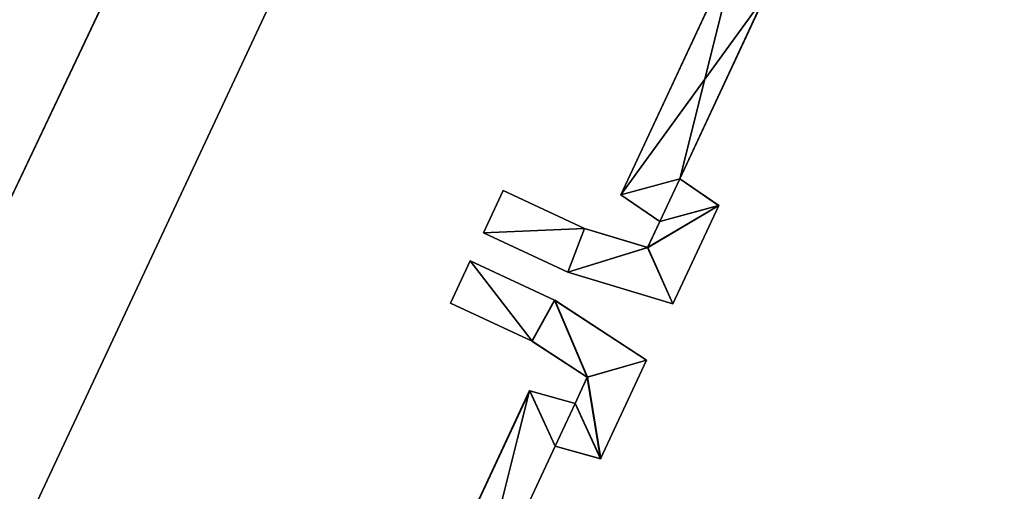
# Model space of a CAD drawing. Extents: x -602 to 964, y -1299 to 240.
# Drawn here: x -238 to -222, y -319 to -312 of the extents above; entities that cross this region are included whole.
import ezdxf

# ---------------------------------------------------------------- set-up
doc = ezdxf.new("R2010")
doc.units = 0
doc.header["$MEASUREMENT"] = 0
doc.layers.add('AGI32-P2_dwg -- 2010-Jan-20 11h-01m-58s-OBJECT', color=7, linetype='Continuous')

# ---------------------------------------------------------------- blocks, each defined once
blk = doc.blocks.new('AGI32-ID28908-P2_dwg -- 2010-Jan-20 11h-01m-58s-OBJECT-_15_1041', base_point=(-19.0841, -26.2658, 0.625))
at = {"layer": 'AGI32-P2_dwg -- 2010-Jan-20 11h-01m-58s-OBJECT', "color": 7}
blk.add_polyline3d([(-19.0841, -26.2658, 0.625), (-19.1934, -26.2148, 0.625), (-19.2198, -26.2715, 0.625)], close=True, dxfattribs=at)
blk = doc.blocks.new('AGI32-ID28908-P2_dwg -- 2010-Jan-20 11h-01m-58s-OBJECT-_15_1042', base_point=(-19.0841, -26.2658, 0.625))
at = {"layer": 'AGI32-P2_dwg -- 2010-Jan-20 11h-01m-58s-OBJECT', "color": 7}
blk.add_polyline3d([(-19.0841, -26.2658, 0.625), (-19.2198, -26.2715, 0.625), (-19.1065, -26.3243, 0.625)], close=True, dxfattribs=at)
blk = doc.blocks.new('AGI32-ID28908-P2_dwg -- 2010-Jan-20 11h-01m-58s-OBJECT-_15_1043', base_point=(-18.9993, -26.2915, 0.625))
at = {"layer": 'AGI32-P2_dwg -- 2010-Jan-20 11h-01m-58s-OBJECT', "color": 7}
blk.add_polyline3d([(-18.9993, -26.2915, 0.625), (-19.0841, -26.2658, 0.625), (-19.1065, -26.3243, 0.625)], close=True, dxfattribs=at)
blk = doc.blocks.new('AGI32-ID28908-P2_dwg -- 2010-Jan-20 11h-01m-58s-OBJECT-_15_1044', base_point=(-18.9993, -26.2915, 0.625))
at = {"layer": 'AGI32-P2_dwg -- 2010-Jan-20 11h-01m-58s-OBJECT', "color": 7}
blk.add_polyline3d([(-18.9993, -26.2915, 0.625), (-19.1065, -26.3243, 0.625), (-18.9655, -26.367, 0.625)], close=True, dxfattribs=at)
blk = doc.blocks.new('AGI32-ID28908-P2_dwg -- 2010-Jan-20 11h-01m-58s-OBJECT-_15_1045', base_point=(-18.9993, -26.2915, 0.625))
at = {"layer": 'AGI32-P2_dwg -- 2010-Jan-20 11h-01m-58s-OBJECT', "color": 7}
blk.add_polyline3d([(-18.9993, -26.2915, 0.625), (-18.9655, -26.367, 0.625), (-18.9039, -26.2349, 0.625)], close=True, dxfattribs=at)
blk = doc.blocks.new('AGI32-ID28908-P2_dwg -- 2010-Jan-20 11h-01m-58s-OBJECT-_15_1046', base_point=(-18.9829, -26.2564, 0.625))
at = {"layer": 'AGI32-P2_dwg -- 2010-Jan-20 11h-01m-58s-OBJECT', "color": 7}
blk.add_polyline3d([(-18.9829, -26.2564, 0.625), (-18.9993, -26.2915, 0.625), (-18.9039, -26.2349, 0.625)], close=True, dxfattribs=at)
blk = doc.blocks.new('AGI32-ID28908-P2_dwg -- 2010-Jan-20 11h-01m-58s-OBJECT-_15_1047', base_point=(-18.9829, -26.2564, 0.625))
at = {"layer": 'AGI32-P2_dwg -- 2010-Jan-20 11h-01m-58s-OBJECT', "color": 7}
blk.add_polyline3d([(-18.9829, -26.2564, 0.625), (-18.9039, -26.2349, 0.625), (-18.9561, -26.199, 0.625)], close=True, dxfattribs=at)
blk = doc.blocks.new('AGI32-ID28908-P2_dwg -- 2010-Jan-20 11h-01m-58s-OBJECT-_15_1048', base_point=(-19.0352, -26.2206, 0.625))
at = {"layer": 'AGI32-P2_dwg -- 2010-Jan-20 11h-01m-58s-OBJECT', "color": 7}
blk.add_polyline3d([(-19.0352, -26.2206, 0.625), (-18.9829, -26.2564, 0.625), (-18.9561, -26.199, 0.625)], close=True, dxfattribs=at)
blk = doc.blocks.new('AGI32-ID28908-P2_dwg -- 2010-Jan-20 11h-01m-58s-OBJECT-_15_1060', base_point=(-19.0352, -26.2206, 0.625))
at = {"layer": 'AGI32-P2_dwg -- 2010-Jan-20 11h-01m-58s-OBJECT', "color": 7}
blk.add_polyline3d([(-19.0352, -26.2206, 0.625), (-18.9561, -26.199, 0.625), (-18.8417, -25.9536, 0.625)], close=True, dxfattribs=at)
blk = doc.blocks.new('AGI32-ID28908-P2_dwg -- 2010-Jan-20 11h-01m-58s-OBJECT-_15_1061', base_point=(-18.8759, -25.8791, 0.625))
at = {"layer": 'AGI32-P2_dwg -- 2010-Jan-20 11h-01m-58s-OBJECT', "color": 7}
blk.add_polyline3d([(-18.8759, -25.8791, 0.625), (-19.0352, -26.2206, 0.625), (-18.8417, -25.9536, 0.625)], close=True, dxfattribs=at)
blk = doc.blocks.new('AGI32-ID28908-P2_dwg -- 2010-Jan-20 11h-01m-58s-OBJECT-_15_1165', base_point=(-18.9561, -26.199, 14.3368))
at = {"layer": 'AGI32-P2_dwg -- 2010-Jan-20 11h-01m-58s-OBJECT', "color": 7}
blk.add_polyline3d([(-18.9561, -26.199, 14.3368), (-18.9561, -26.199, 0.625), (-18.8417, -25.9536, 0.625), (-18.8417, -25.9536, 14.3369)], close=True, dxfattribs=at)
blk = doc.blocks.new('AGI32-ID28908-P2_dwg -- 2010-Jan-20 11h-01m-58s-OBJECT-_15_1166', base_point=(-18.9039, -26.2349, 14.3605))
at = {"layer": 'AGI32-P2_dwg -- 2010-Jan-20 11h-01m-58s-OBJECT', "color": 7}
blk.add_polyline3d([(-18.9039, -26.2349, 14.3605), (-18.9039, -26.2349, 0.625), (-18.9561, -26.199, 0.625), (-18.9561, -26.199, 14.3368)], close=True, dxfattribs=at)
blk = doc.blocks.new('AGI32-ID28908-P2_dwg -- 2010-Jan-20 11h-01m-58s-OBJECT-_15_1167', base_point=(-18.9655, -26.367, 14.3604))
at = {"layer": 'AGI32-P2_dwg -- 2010-Jan-20 11h-01m-58s-OBJECT', "color": 7}
blk.add_polyline3d([(-18.9655, -26.367, 14.3604), (-18.9655, -26.367, 0.625), (-18.9039, -26.2349, 0.625), (-18.9039, -26.2349, 14.3605)], close=True, dxfattribs=at)
blk = doc.blocks.new('AGI32-ID28908-P2_dwg -- 2010-Jan-20 11h-01m-58s-OBJECT-_15_1168', base_point=(-19.1065, -26.3243, 14.3051))
at = {"layer": 'AGI32-P2_dwg -- 2010-Jan-20 11h-01m-58s-OBJECT', "color": 7}
blk.add_polyline3d([(-19.1065, -26.3243, 14.3051), (-19.1065, -26.3243, 0.625), (-18.9655, -26.367, 0.625), (-18.9655, -26.367, 14.3604)], close=True, dxfattribs=at)
blk = doc.blocks.new('AGI32-ID28908-P2_dwg -- 2010-Jan-20 11h-01m-58s-OBJECT-_15_1169', base_point=(-19.2198, -26.2715, 14.2576))
at = {"layer": 'AGI32-P2_dwg -- 2010-Jan-20 11h-01m-58s-OBJECT', "color": 7}
blk.add_polyline3d([(-19.2198, -26.2715, 14.2576), (-19.2198, -26.2715, 0.625), (-19.1065, -26.3243, 0.625), (-19.1065, -26.3243, 14.3051)], close=True, dxfattribs=at)
blk = doc.blocks.new('AGI32-ID28908-P2_dwg -- 2010-Jan-20 11h-01m-58s-OBJECT-_15_1170', base_point=(-19.1934, -26.2148, 14.2576))
at = {"layer": 'AGI32-P2_dwg -- 2010-Jan-20 11h-01m-58s-OBJECT', "color": 7}
blk.add_polyline3d([(-19.1934, -26.2148, 14.2576), (-19.1934, -26.2148, 0.625), (-19.2198, -26.2715, 0.625), (-19.2198, -26.2715, 14.2576)], close=True, dxfattribs=at)
blk = doc.blocks.new('AGI32-ID28908-P2_dwg -- 2010-Jan-20 11h-01m-58s-OBJECT-_15_1171', base_point=(-19.0841, -26.2658, 14.3034))
at = {"layer": 'AGI32-P2_dwg -- 2010-Jan-20 11h-01m-58s-OBJECT', "color": 7}
blk.add_polyline3d([(-19.0841, -26.2658, 14.3034), (-19.0841, -26.2658, 0.625), (-19.1934, -26.2148, 0.625), (-19.1934, -26.2148, 14.2576)], close=True, dxfattribs=at)
blk = doc.blocks.new('AGI32-ID28908-P2_dwg -- 2010-Jan-20 11h-01m-58s-OBJECT-_15_1172', base_point=(-18.9993, -26.2915, 14.3367))
at = {"layer": 'AGI32-P2_dwg -- 2010-Jan-20 11h-01m-58s-OBJECT', "color": 7}
blk.add_polyline3d([(-18.9993, -26.2915, 14.3367), (-18.9993, -26.2915, 0.625), (-19.0841, -26.2658, 0.625), (-19.0841, -26.2658, 14.3034)], close=True, dxfattribs=at)
blk = doc.blocks.new('AGI32-ID28908-P2_dwg -- 2010-Jan-20 11h-01m-58s-OBJECT-_15_1173', base_point=(-18.9829, -26.2564, 14.3367))
at = {"layer": 'AGI32-P2_dwg -- 2010-Jan-20 11h-01m-58s-OBJECT', "color": 7}
blk.add_polyline3d([(-18.9829, -26.2564, 14.3367), (-18.9829, -26.2564, 0.625), (-18.9993, -26.2915, 0.625), (-18.9993, -26.2915, 14.3367)], close=True, dxfattribs=at)
blk = doc.blocks.new('AGI32-ID28908-P2_dwg -- 2010-Jan-20 11h-01m-58s-OBJECT-_15_1174', base_point=(-19.0352, -26.2206, 14.313))
at = {"layer": 'AGI32-P2_dwg -- 2010-Jan-20 11h-01m-58s-OBJECT', "color": 7}
blk.add_polyline3d([(-19.0352, -26.2206, 14.313), (-19.0352, -26.2206, 0.625), (-18.9829, -26.2564, 0.625), (-18.9829, -26.2564, 14.3367)], close=True, dxfattribs=at)
blk = doc.blocks.new('AGI32-ID28908-P2_dwg -- 2010-Jan-20 11h-01m-58s-OBJECT-_15_1175', base_point=(-18.8759, -25.8791, 14.3132))
at = {"layer": 'AGI32-P2_dwg -- 2010-Jan-20 11h-01m-58s-OBJECT', "color": 7}
blk.add_polyline3d([(-18.8759, -25.8791, 14.3132), (-18.8759, -25.8791, 0.625), (-19.0352, -26.2206, 0.625), (-19.0352, -26.2206, 14.313)], close=True, dxfattribs=at)
blk = doc.blocks.new('AGI32-ID28908-P2_dwg -- 2010-Jan-20 11h-01m-58s-OBJECT-_15_1224', base_point=(-19.2198, -26.2715, 14.2576))
at = {"layer": 'AGI32-P2_dwg -- 2010-Jan-20 11h-01m-58s-OBJECT', "color": 7}
blk.add_polyline3d([(-19.2198, -26.2715, 14.2576), (-19.1934, -26.2148, 14.2576), (-19.0841, -26.2658, 14.3034)], close=True, dxfattribs=at)
blk = doc.blocks.new('AGI32-ID28908-P2_dwg -- 2010-Jan-20 11h-01m-58s-OBJECT-_15_1225', base_point=(-19.1065, -26.3243, 14.3051))
at = {"layer": 'AGI32-P2_dwg -- 2010-Jan-20 11h-01m-58s-OBJECT', "color": 7}
blk.add_polyline3d([(-19.1065, -26.3243, 14.3051), (-19.2198, -26.2715, 14.2576), (-19.0841, -26.2658, 14.3034)], close=True, dxfattribs=at)
blk = doc.blocks.new('AGI32-ID28908-P2_dwg -- 2010-Jan-20 11h-01m-58s-OBJECT-_15_1226', base_point=(-19.1065, -26.3243, 14.3051))
at = {"layer": 'AGI32-P2_dwg -- 2010-Jan-20 11h-01m-58s-OBJECT', "color": 7}
blk.add_polyline3d([(-19.1065, -26.3243, 14.3051), (-19.0841, -26.2658, 14.3034), (-18.9993, -26.2915, 14.3367)], close=True, dxfattribs=at)
blk = doc.blocks.new('AGI32-ID28908-P2_dwg -- 2010-Jan-20 11h-01m-58s-OBJECT-_15_1227', base_point=(-18.9655, -26.367, 14.3604))
at = {"layer": 'AGI32-P2_dwg -- 2010-Jan-20 11h-01m-58s-OBJECT', "color": 7}
blk.add_polyline3d([(-18.9655, -26.367, 14.3604), (-19.1065, -26.3243, 14.3051), (-18.9993, -26.2915, 14.3367)], close=True, dxfattribs=at)
blk = doc.blocks.new('AGI32-ID28908-P2_dwg -- 2010-Jan-20 11h-01m-58s-OBJECT-_15_1228', base_point=(-18.9039, -26.2349, 14.3605))
at = {"layer": 'AGI32-P2_dwg -- 2010-Jan-20 11h-01m-58s-OBJECT', "color": 7}
blk.add_polyline3d([(-18.9039, -26.2349, 14.3605), (-18.9655, -26.367, 14.3604), (-18.9993, -26.2915, 14.3367)], close=True, dxfattribs=at)
blk = doc.blocks.new('AGI32-ID28908-P2_dwg -- 2010-Jan-20 11h-01m-58s-OBJECT-_15_1229', base_point=(-18.9039, -26.2349, 14.3605))
at = {"layer": 'AGI32-P2_dwg -- 2010-Jan-20 11h-01m-58s-OBJECT', "color": 7}
blk.add_polyline3d([(-18.9039, -26.2349, 14.3605), (-18.9993, -26.2915, 14.3367), (-18.9829, -26.2564, 14.3367)], close=True, dxfattribs=at)
blk = doc.blocks.new('AGI32-ID28908-P2_dwg -- 2010-Jan-20 11h-01m-58s-OBJECT-_15_1230', base_point=(-18.9561, -26.199, 14.3368))
at = {"layer": 'AGI32-P2_dwg -- 2010-Jan-20 11h-01m-58s-OBJECT', "color": 7}
blk.add_polyline3d([(-18.9561, -26.199, 14.3368), (-18.9039, -26.2349, 14.3605), (-18.9829, -26.2564, 14.3367)], close=True, dxfattribs=at)
blk = doc.blocks.new('AGI32-ID28908-P2_dwg -- 2010-Jan-20 11h-01m-58s-OBJECT-_15_1231', base_point=(-18.9561, -26.199, 14.3368))
at = {"layer": 'AGI32-P2_dwg -- 2010-Jan-20 11h-01m-58s-OBJECT', "color": 7}
blk.add_polyline3d([(-18.9561, -26.199, 14.3368), (-18.9829, -26.2564, 14.3367), (-19.0352, -26.2206, 14.313)], close=True, dxfattribs=at)
blk = doc.blocks.new('AGI32-ID28908-P2_dwg -- 2010-Jan-20 11h-01m-58s-OBJECT-_15_1243', base_point=(-18.9561, -26.199, 14.3368))
at = {"layer": 'AGI32-P2_dwg -- 2010-Jan-20 11h-01m-58s-OBJECT', "color": 7}
blk.add_polyline3d([(-18.9561, -26.199, 14.3368), (-19.0352, -26.2206, 14.313), (-18.8759, -25.8791, 14.3132)], close=True, dxfattribs=at)
blk = doc.blocks.new('AGI32-ID28908-P2_dwg -- 2010-Jan-20 11h-01m-58s-OBJECT-_15_1244', base_point=(-18.8417, -25.9536, 14.3369))
at = {"layer": 'AGI32-P2_dwg -- 2010-Jan-20 11h-01m-58s-OBJECT', "color": 7}
blk.add_polyline3d([(-18.8417, -25.9536, 14.3369), (-18.9561, -26.199, 14.3368), (-18.8759, -25.8791, 14.3132)], close=True, dxfattribs=at)
blk = doc.blocks.new('AGI32-ID28908-P2_dwg -- 2010-Jan-20 11h-01m-58s-OBJECT-_15_1646', base_point=(-19.2374, -26.3093, 0.625))
at = {"layer": 'AGI32-P2_dwg -- 2010-Jan-20 11h-01m-58s-OBJECT', "color": 7}
blk.add_polyline3d([(-19.2374, -26.3093, 0.625), (-19.2638, -26.3659, 0.625), (-19.1545, -26.4169, 0.625)], close=True, dxfattribs=at)
blk = doc.blocks.new('AGI32-ID28908-P2_dwg -- 2010-Jan-20 11h-01m-58s-OBJECT-_15_1647', base_point=(-19.1241, -26.3621, 0.625))
at = {"layer": 'AGI32-P2_dwg -- 2010-Jan-20 11h-01m-58s-OBJECT', "color": 7}
blk.add_polyline3d([(-19.1241, -26.3621, 0.625), (-19.2374, -26.3093, 0.625), (-19.1545, -26.4169, 0.625)], close=True, dxfattribs=at)
blk = doc.blocks.new('AGI32-ID28908-P2_dwg -- 2010-Jan-20 11h-01m-58s-OBJECT-_15_1648', base_point=(-19.1241, -26.3621, 0.625))
at = {"layer": 'AGI32-P2_dwg -- 2010-Jan-20 11h-01m-58s-OBJECT', "color": 7}
blk.add_polyline3d([(-19.1241, -26.3621, 0.625), (-19.1545, -26.4169, 0.625), (-19.0803, -26.4653, 0.625)], close=True, dxfattribs=at)
blk = doc.blocks.new('AGI32-ID28908-P2_dwg -- 2010-Jan-20 11h-01m-58s-OBJECT-_15_1649', base_point=(-19.0008, -26.4426, 0.625))
at = {"layer": 'AGI32-P2_dwg -- 2010-Jan-20 11h-01m-58s-OBJECT', "color": 7}
blk.add_polyline3d([(-19.0008, -26.4426, 0.625), (-19.1241, -26.3621, 0.625), (-19.0803, -26.4653, 0.625)], close=True, dxfattribs=at)
blk = doc.blocks.new('AGI32-ID28908-P2_dwg -- 2010-Jan-20 11h-01m-58s-OBJECT-_15_1650', base_point=(-19.0624, -26.5748, 0.625))
at = {"layer": 'AGI32-P2_dwg -- 2010-Jan-20 11h-01m-58s-OBJECT', "color": 7}
blk.add_polyline3d([(-19.0624, -26.5748, 0.625), (-19.0008, -26.4426, 0.625), (-19.0803, -26.4653, 0.625)], close=True, dxfattribs=at)
blk = doc.blocks.new('AGI32-ID28908-P2_dwg -- 2010-Jan-20 11h-01m-58s-OBJECT-_15_1651', base_point=(-19.0624, -26.5748, 0.625))
at = {"layer": 'AGI32-P2_dwg -- 2010-Jan-20 11h-01m-58s-OBJECT', "color": 7}
blk.add_polyline3d([(-19.0624, -26.5748, 0.625), (-19.0803, -26.4653, 0.625), (-19.0967, -26.5004, 0.625)], close=True, dxfattribs=at)
blk = doc.blocks.new('AGI32-ID28908-P2_dwg -- 2010-Jan-20 11h-01m-58s-OBJECT-_15_1652', base_point=(-19.1234, -26.5578, 0.625))
at = {"layer": 'AGI32-P2_dwg -- 2010-Jan-20 11h-01m-58s-OBJECT', "color": 7}
blk.add_polyline3d([(-19.1234, -26.5578, 0.625), (-19.0624, -26.5748, 0.625), (-19.0967, -26.5004, 0.625)], close=True, dxfattribs=at)
blk = doc.blocks.new('AGI32-ID28908-P2_dwg -- 2010-Jan-20 11h-01m-58s-OBJECT-_15_1653', base_point=(-19.1234, -26.5578, 0.625))
at = {"layer": 'AGI32-P2_dwg -- 2010-Jan-20 11h-01m-58s-OBJECT', "color": 7}
blk.add_polyline3d([(-19.1234, -26.5578, 0.625), (-19.0967, -26.5004, 0.625), (-19.1577, -26.4834, 0.625)], close=True, dxfattribs=at)
blk = doc.blocks.new('AGI32-ID28908-P2_dwg -- 2010-Jan-20 11h-01m-58s-OBJECT-_15_1665', base_point=(-19.2379, -26.8033, 0.625))
at = {"layer": 'AGI32-P2_dwg -- 2010-Jan-20 11h-01m-58s-OBJECT', "color": 7}
blk.add_polyline3d([(-19.2379, -26.8033, 0.625), (-19.1234, -26.5578, 0.625), (-19.1577, -26.4834, 0.625)], close=True, dxfattribs=at)
blk = doc.blocks.new('AGI32-ID28908-P2_dwg -- 2010-Jan-20 11h-01m-58s-OBJECT-_15_1666', base_point=(-19.2379, -26.8033, 0.625))
at = {"layer": 'AGI32-P2_dwg -- 2010-Jan-20 11h-01m-58s-OBJECT', "color": 7}
blk.add_polyline3d([(-19.2379, -26.8033, 0.625), (-19.1577, -26.4834, 0.625), (-19.3169, -26.8249, 0.625)], close=True, dxfattribs=at)
blk = doc.blocks.new('AGI32-ID28908-P2_dwg -- 2010-Jan-20 11h-01m-58s-OBJECT-_15_1764', base_point=(-19.1577, -26.4834, 14.3129))
at = {"layer": 'AGI32-P2_dwg -- 2010-Jan-20 11h-01m-58s-OBJECT', "color": 7}
blk.add_polyline3d([(-19.1577, -26.4834, 14.3129), (-19.1577, -26.4834, 0.625), (-19.3169, -26.8249, 0.625), (-19.3169, -26.8249, 14.3127)], close=True, dxfattribs=at)
blk = doc.blocks.new('AGI32-ID28908-P2_dwg -- 2010-Jan-20 11h-01m-58s-OBJECT-_15_1765', base_point=(-19.0967, -26.5004, 14.3366))
at = {"layer": 'AGI32-P2_dwg -- 2010-Jan-20 11h-01m-58s-OBJECT', "color": 7}
blk.add_polyline3d([(-19.0967, -26.5004, 14.3366), (-19.0967, -26.5004, 0.625), (-19.1577, -26.4834, 0.625), (-19.1577, -26.4834, 14.3129)], close=True, dxfattribs=at)
blk = doc.blocks.new('AGI32-ID28908-P2_dwg -- 2010-Jan-20 11h-01m-58s-OBJECT-_15_1766', base_point=(-19.0803, -26.4653, 14.3366))
at = {"layer": 'AGI32-P2_dwg -- 2010-Jan-20 11h-01m-58s-OBJECT', "color": 7}
blk.add_polyline3d([(-19.0803, -26.4653, 14.3366), (-19.0803, -26.4653, 0.625), (-19.0967, -26.5004, 0.625), (-19.0967, -26.5004, 14.3366)], close=True, dxfattribs=at)
blk = doc.blocks.new('AGI32-ID28908-P2_dwg -- 2010-Jan-20 11h-01m-58s-OBJECT-_15_1767', base_point=(-19.1545, -26.4169, 14.3033))
at = {"layer": 'AGI32-P2_dwg -- 2010-Jan-20 11h-01m-58s-OBJECT', "color": 7}
blk.add_polyline3d([(-19.1545, -26.4169, 14.3033), (-19.1545, -26.4169, 0.625), (-19.0803, -26.4653, 0.625), (-19.0803, -26.4653, 14.3366)], close=True, dxfattribs=at)
blk = doc.blocks.new('AGI32-ID28908-P2_dwg -- 2010-Jan-20 11h-01m-58s-OBJECT-_15_1768', base_point=(-19.2638, -26.3659, 14.2576))
at = {"layer": 'AGI32-P2_dwg -- 2010-Jan-20 11h-01m-58s-OBJECT', "color": 7}
blk.add_polyline3d([(-19.2638, -26.3659, 14.2576), (-19.2638, -26.3659, 0.625), (-19.1545, -26.4169, 0.625), (-19.1545, -26.4169, 14.3033)], close=True, dxfattribs=at)
blk = doc.blocks.new('AGI32-ID28908-P2_dwg -- 2010-Jan-20 11h-01m-58s-OBJECT-_15_1769', base_point=(-19.2374, -26.3093, 14.2576))
at = {"layer": 'AGI32-P2_dwg -- 2010-Jan-20 11h-01m-58s-OBJECT', "color": 7}
blk.add_polyline3d([(-19.2374, -26.3093, 14.2576), (-19.2374, -26.3093, 0.625), (-19.2638, -26.3659, 0.625), (-19.2638, -26.3659, 14.2576)], close=True, dxfattribs=at)
blk = doc.blocks.new('AGI32-ID28908-P2_dwg -- 2010-Jan-20 11h-01m-58s-OBJECT-_15_1770', base_point=(-19.1241, -26.3621, 14.305))
at = {"layer": 'AGI32-P2_dwg -- 2010-Jan-20 11h-01m-58s-OBJECT', "color": 7}
blk.add_polyline3d([(-19.1241, -26.3621, 14.305), (-19.1241, -26.3621, 0.625), (-19.2374, -26.3093, 0.625), (-19.2374, -26.3093, 14.2576)], close=True, dxfattribs=at)
blk = doc.blocks.new('AGI32-ID28908-P2_dwg -- 2010-Jan-20 11h-01m-58s-OBJECT-_15_1771', base_point=(-19.0008, -26.4426, 14.3604))
at = {"layer": 'AGI32-P2_dwg -- 2010-Jan-20 11h-01m-58s-OBJECT', "color": 7}
blk.add_polyline3d([(-19.0008, -26.4426, 14.3604), (-19.0008, -26.4426, 0.625), (-19.1241, -26.3621, 0.625), (-19.1241, -26.3621, 14.305)], close=True, dxfattribs=at)
blk = doc.blocks.new('AGI32-ID28908-P2_dwg -- 2010-Jan-20 11h-01m-58s-OBJECT-_15_1772', base_point=(-19.0624, -26.5748, 14.3603))
at = {"layer": 'AGI32-P2_dwg -- 2010-Jan-20 11h-01m-58s-OBJECT', "color": 7}
blk.add_polyline3d([(-19.0624, -26.5748, 14.3603), (-19.0624, -26.5748, 0.625), (-19.0008, -26.4426, 0.625), (-19.0008, -26.4426, 14.3604)], close=True, dxfattribs=at)
blk = doc.blocks.new('AGI32-ID28908-P2_dwg -- 2010-Jan-20 11h-01m-58s-OBJECT-_15_1773', base_point=(-19.1234, -26.5578, 14.3366))
at = {"layer": 'AGI32-P2_dwg -- 2010-Jan-20 11h-01m-58s-OBJECT', "color": 7}
blk.add_polyline3d([(-19.1234, -26.5578, 14.3366), (-19.1234, -26.5578, 0.625), (-19.0624, -26.5748, 0.625), (-19.0624, -26.5748, 14.3603)], close=True, dxfattribs=at)
blk = doc.blocks.new('AGI32-ID28908-P2_dwg -- 2010-Jan-20 11h-01m-58s-OBJECT-_15_1774', base_point=(-19.2379, -26.8033, 14.3365))
at = {"layer": 'AGI32-P2_dwg -- 2010-Jan-20 11h-01m-58s-OBJECT', "color": 7}
blk.add_polyline3d([(-19.2379, -26.8033, 14.3365), (-19.2379, -26.8033, 0.625), (-19.1234, -26.5578, 0.625), (-19.1234, -26.5578, 14.3366)], close=True, dxfattribs=at)
blk = doc.blocks.new('AGI32-ID28908-P2_dwg -- 2010-Jan-20 11h-01m-58s-OBJECT-_15_1823', base_point=(-19.1545, -26.4169, 14.3033))
at = {"layer": 'AGI32-P2_dwg -- 2010-Jan-20 11h-01m-58s-OBJECT', "color": 7}
blk.add_polyline3d([(-19.1545, -26.4169, 14.3033), (-19.2638, -26.3659, 14.2576), (-19.2374, -26.3093, 14.2576)], close=True, dxfattribs=at)
blk = doc.blocks.new('AGI32-ID28908-P2_dwg -- 2010-Jan-20 11h-01m-58s-OBJECT-_15_1824', base_point=(-19.1545, -26.4169, 14.3033))
at = {"layer": 'AGI32-P2_dwg -- 2010-Jan-20 11h-01m-58s-OBJECT', "color": 7}
blk.add_polyline3d([(-19.1545, -26.4169, 14.3033), (-19.2374, -26.3093, 14.2576), (-19.1241, -26.3621, 14.305)], close=True, dxfattribs=at)
blk = doc.blocks.new('AGI32-ID28908-P2_dwg -- 2010-Jan-20 11h-01m-58s-OBJECT-_15_1825', base_point=(-19.0803, -26.4653, 14.3366))
at = {"layer": 'AGI32-P2_dwg -- 2010-Jan-20 11h-01m-58s-OBJECT', "color": 7}
blk.add_polyline3d([(-19.0803, -26.4653, 14.3366), (-19.1545, -26.4169, 14.3033), (-19.1241, -26.3621, 14.305)], close=True, dxfattribs=at)
blk = doc.blocks.new('AGI32-ID28908-P2_dwg -- 2010-Jan-20 11h-01m-58s-OBJECT-_15_1826', base_point=(-19.0803, -26.4653, 14.3366))
at = {"layer": 'AGI32-P2_dwg -- 2010-Jan-20 11h-01m-58s-OBJECT', "color": 7}
blk.add_polyline3d([(-19.0803, -26.4653, 14.3366), (-19.1241, -26.3621, 14.305), (-19.0008, -26.4426, 14.3604)], close=True, dxfattribs=at)
blk = doc.blocks.new('AGI32-ID28908-P2_dwg -- 2010-Jan-20 11h-01m-58s-OBJECT-_15_1827', base_point=(-19.0803, -26.4653, 14.3366))
at = {"layer": 'AGI32-P2_dwg -- 2010-Jan-20 11h-01m-58s-OBJECT', "color": 7}
blk.add_polyline3d([(-19.0803, -26.4653, 14.3366), (-19.0008, -26.4426, 14.3604), (-19.0624, -26.5748, 14.3603)], close=True, dxfattribs=at)
blk = doc.blocks.new('AGI32-ID28908-P2_dwg -- 2010-Jan-20 11h-01m-58s-OBJECT-_15_1828', base_point=(-19.0967, -26.5004, 14.3366))
at = {"layer": 'AGI32-P2_dwg -- 2010-Jan-20 11h-01m-58s-OBJECT', "color": 7}
blk.add_polyline3d([(-19.0967, -26.5004, 14.3366), (-19.0803, -26.4653, 14.3366), (-19.0624, -26.5748, 14.3603)], close=True, dxfattribs=at)
blk = doc.blocks.new('AGI32-ID28908-P2_dwg -- 2010-Jan-20 11h-01m-58s-OBJECT-_15_1829', base_point=(-19.0967, -26.5004, 14.3366))
at = {"layer": 'AGI32-P2_dwg -- 2010-Jan-20 11h-01m-58s-OBJECT', "color": 7}
blk.add_polyline3d([(-19.0967, -26.5004, 14.3366), (-19.0624, -26.5748, 14.3603), (-19.1234, -26.5578, 14.3366)], close=True, dxfattribs=at)
blk = doc.blocks.new('AGI32-ID28908-P2_dwg -- 2010-Jan-20 11h-01m-58s-OBJECT-_15_1830', base_point=(-19.1577, -26.4834, 14.3129))
at = {"layer": 'AGI32-P2_dwg -- 2010-Jan-20 11h-01m-58s-OBJECT', "color": 7}
blk.add_polyline3d([(-19.1577, -26.4834, 14.3129), (-19.0967, -26.5004, 14.3366), (-19.1234, -26.5578, 14.3366)], close=True, dxfattribs=at)
blk = doc.blocks.new('AGI32-ID28908-P2_dwg -- 2010-Jan-20 11h-01m-58s-OBJECT-_15_1842', base_point=(-19.1577, -26.4834, 14.3129))
at = {"layer": 'AGI32-P2_dwg -- 2010-Jan-20 11h-01m-58s-OBJECT', "color": 7}
blk.add_polyline3d([(-19.1577, -26.4834, 14.3129), (-19.1234, -26.5578, 14.3366), (-19.2379, -26.8033, 14.3365)], close=True, dxfattribs=at)
blk = doc.blocks.new('AGI32-ID28908-P2_dwg -- 2010-Jan-20 11h-01m-58s-OBJECT-_15_1843', base_point=(-19.3169, -26.8249, 14.3127))
at = {"layer": 'AGI32-P2_dwg -- 2010-Jan-20 11h-01m-58s-OBJECT', "color": 7}
blk.add_polyline3d([(-19.3169, -26.8249, 14.3127), (-19.1577, -26.4834, 14.3129), (-19.2379, -26.8033, 14.3365)], close=True, dxfattribs=at)
blk = doc.blocks.new('AGI32-ID28908-P2_dwg -- 2010-Jan-20 11h-01m-58s-OBJECT-_15_3862', base_point=(-23.9644, -34.8811, 16.75))
at = {"layer": 'AGI32-P2_dwg -- 2010-Jan-20 11h-01m-58s-OBJECT', "color": 7}
blk.add_polyline3d([(-23.9644, -34.8811, 16.75), (-23.9644, -34.8811, 16.9167), (-15.5404, -17.1391, 16.9167), (-15.5404, -17.1391, 16.75)], close=True, dxfattribs=at)
blk = doc.blocks.new('AGI32-ID28908-P2_dwg -- 2010-Jan-20 11h-01m-58s-OBJECT-_15_3863', base_point=(-8.1559, -53.7209, 25.2917))
at = {"layer": 'AGI32-P2_dwg -- 2010-Jan-20 11h-01m-58s-OBJECT', "color": 7}
blk.add_polyline3d([(-8.1559, -53.7209, 25.2917), (-23.9644, -34.8811, 16.75), (-15.5404, -17.1391, 16.75), (9.0533, -17.1391, 25.2917)], close=True, dxfattribs=at)
blk = doc.blocks.new('AGI32-ID28908-P2_dwg -- 2010-Jan-20 11h-01m-58s-OBJECT-_15_3864', base_point=(9.0533, -17.1391, 25.4583))
at = {"layer": 'AGI32-P2_dwg -- 2010-Jan-20 11h-01m-58s-OBJECT', "color": 7}
blk.add_polyline3d([(9.0533, -17.1391, 25.4583), (-15.5404, -17.1391, 16.9167), (-23.9644, -34.8811, 16.9167), (-8.1559, -53.7209, 25.4583)], close=True, dxfattribs=at)
blk = doc.blocks.new('AGI32-ID28908-P2_dwg -- 2010-Jan-20 11h-01m-58s-OBJECT-_15_543', base_point=(-19.8423, -25.8997, 13.625))
at = {"layer": 'AGI32-P2_dwg -- 2010-Jan-20 11h-01m-58s-OBJECT', "color": 7}
blk.add_polyline3d([(-19.8423, -25.8997, 13.625), (-15.9649, -18.4005, 13.625), (-23.1627, -33.7729, 13.625)], close=True, dxfattribs=at)
blk = doc.blocks.new('AGI32-ID28908-P2_dwg -- 2010-Jan-20 11h-01m-58s-OBJECT-_15_546', base_point=(-19.8423, -25.8997, 0.625))
at = {"layer": 'AGI32-P2_dwg -- 2010-Jan-20 11h-01m-58s-OBJECT', "color": 7}
blk.add_polyline3d([(-19.8423, -25.8997, 0.625), (-15.9649, -18.4005, 0.625), (-23.1627, -33.7729, 0.625)], close=True, dxfattribs=at)
blk = doc.blocks.new('AGI32-ID28908-P2_dwg -- 2010-Jan-20 11h-01m-58s-OBJECT-_15_550', base_point=(-23.1627, -33.7729, 0.625))
at = {"layer": 'AGI32-P2_dwg -- 2010-Jan-20 11h-01m-58s-OBJECT', "color": 7}
blk.add_polyline3d([(-23.1627, -33.7729, 0.625), (-23.1627, -33.7729, 13.625), (-15.9649, -18.4005, 13.625), (-15.9649, -18.4005, 0.625)], close=True, dxfattribs=at)

msp = doc.modelspace()

# ---------------------------------------------------------------- block references
at = {"layer": 'AGI32-P2_dwg -- 2010-Jan-20 11h-01m-58s-OBJECT', "xscale": 12, "yscale": 12, "zscale": 12}
for name, p in [('AGI32-ID28908-P2_dwg -- 2010-Jan-20 11h-01m-58s-OBJECT-_15_3862', (-287.573, -418.573, 201)), ('AGI32-ID28908-P2_dwg -- 2010-Jan-20 11h-01m-58s-OBJECT-_15_3863', (-97.871, -644.651, 303.5)), ('AGI32-ID28908-P2_dwg -- 2010-Jan-20 11h-01m-58s-OBJECT-_15_3864', (108.639, -205.669, 305.5)), ('AGI32-ID28908-P2_dwg -- 2010-Jan-20 11h-01m-58s-OBJECT-_15_543', (-238.108, -310.796, 163.5)), ('AGI32-ID28908-P2_dwg -- 2010-Jan-20 11h-01m-58s-OBJECT-_15_546', (-238.108, -310.796, 7.5)), ('AGI32-ID28908-P2_dwg -- 2010-Jan-20 11h-01m-58s-OBJECT-_15_550', (-277.952, -405.274, 7.5)), ('AGI32-ID28908-P2_dwg -- 2010-Jan-20 11h-01m-58s-OBJECT-_15_1061', (-226.511, -310.55, 7.5)), ('AGI32-ID28908-P2_dwg -- 2010-Jan-20 11h-01m-58s-OBJECT-_15_1175', (-226.511, -310.55, 171.758)), ('AGI32-ID28908-P2_dwg -- 2010-Jan-20 11h-01m-58s-OBJECT-_15_1243', (-227.474, -314.388, 172.041)), ('AGI32-ID28908-P2_dwg -- 2010-Jan-20 11h-01m-58s-OBJECT-_15_1244', (-226.1, -311.443, 172.043)), ('AGI32-ID28908-P2_dwg -- 2010-Jan-20 11h-01m-58s-OBJECT-_15_1060', (-228.422, -314.647, 7.5)), ('AGI32-ID28908-P2_dwg -- 2010-Jan-20 11h-01m-58s-OBJECT-_15_1165', (-227.474, -314.388, 172.041)), ('AGI32-ID28908-P2_dwg -- 2010-Jan-20 11h-01m-58s-OBJECT-_15_1048', (-228.422, -314.647, 7.5)), ('AGI32-ID28908-P2_dwg -- 2010-Jan-20 11h-01m-58s-OBJECT-_15_1231', (-227.474, -314.388, 172.041)), ('AGI32-ID28908-P2_dwg -- 2010-Jan-20 11h-01m-58s-OBJECT-_15_1047', (-227.795, -315.077, 7.5)), ('AGI32-ID28908-P2_dwg -- 2010-Jan-20 11h-01m-58s-OBJECT-_15_1230', (-227.474, -314.388, 172.041)), ('AGI32-ID28908-P2_dwg -- 2010-Jan-20 11h-01m-58s-OBJECT-_15_1166', (-226.847, -314.818, 172.326)), ('AGI32-ID28908-P2_dwg -- 2010-Jan-20 11h-01m-58s-OBJECT-_15_1041', (-229.009, -315.189, 7.5)), ('AGI32-ID28908-P2_dwg -- 2010-Jan-20 11h-01m-58s-OBJECT-_15_1170', (-230.32, -314.578, 171.092)), ('AGI32-ID28908-P2_dwg -- 2010-Jan-20 11h-01m-58s-OBJECT-_15_1224', (-230.637, -315.258, 171.091)), ('AGI32-ID28908-P2_dwg -- 2010-Jan-20 11h-01m-58s-OBJECT-_15_1171', (-229.009, -315.189, 171.641)), ('AGI32-ID28908-P2_dwg -- 2010-Jan-20 11h-01m-58s-OBJECT-_15_1174', (-228.422, -314.647, 171.756)), ('AGI32-ID28908-P2_dwg -- 2010-Jan-20 11h-01m-58s-OBJECT-_15_1045', (-227.991, -315.498, 7.5)), ('AGI32-ID28908-P2_dwg -- 2010-Jan-20 11h-01m-58s-OBJECT-_15_1046', (-227.795, -315.077, 7.5)), ('AGI32-ID28908-P2_dwg -- 2010-Jan-20 11h-01m-58s-OBJECT-_15_1228', (-226.847, -314.818, 172.326)), ('AGI32-ID28908-P2_dwg -- 2010-Jan-20 11h-01m-58s-OBJECT-_15_1229', (-226.847, -314.818, 172.326)), ('AGI32-ID28908-P2_dwg -- 2010-Jan-20 11h-01m-58s-OBJECT-_15_1167', (-227.586, -316.404, 172.325)), ('AGI32-ID28908-P2_dwg -- 2010-Jan-20 11h-01m-58s-OBJECT-_15_1173', (-227.795, -315.077, 172.041)), ('AGI32-ID28908-P2_dwg -- 2010-Jan-20 11h-01m-58s-OBJECT-_15_1042', (-229.009, -315.189, 7.5)), ('AGI32-ID28908-P2_dwg -- 2010-Jan-20 11h-01m-58s-OBJECT-_15_1225', (-229.278, -315.891, 171.661)), ('AGI32-ID28908-P2_dwg -- 2010-Jan-20 11h-01m-58s-OBJECT-_15_1169', (-230.637, -315.258, 171.091)), ('AGI32-ID28908-P2_dwg -- 2010-Jan-20 11h-01m-58s-OBJECT-_15_1043', (-227.991, -315.498, 7.5)), ('AGI32-ID28908-P2_dwg -- 2010-Jan-20 11h-01m-58s-OBJECT-_15_1226', (-229.278, -315.891, 171.661)), ('AGI32-ID28908-P2_dwg -- 2010-Jan-20 11h-01m-58s-OBJECT-_15_1172', (-227.991, -315.498, 172.041)), ('AGI32-ID28908-P2_dwg -- 2010-Jan-20 11h-01m-58s-OBJECT-_15_1044', (-227.991, -315.498, 7.5)), ('AGI32-ID28908-P2_dwg -- 2010-Jan-20 11h-01m-58s-OBJECT-_15_1227', (-227.586, -316.404, 172.325)), ('AGI32-ID28908-P2_dwg -- 2010-Jan-20 11h-01m-58s-OBJECT-_15_1646', (-230.849, -315.711, 7.5)), ('AGI32-ID28908-P2_dwg -- 2010-Jan-20 11h-01m-58s-OBJECT-_15_1769', (-230.849, -315.711, 171.091)), ('AGI32-ID28908-P2_dwg -- 2010-Jan-20 11h-01m-58s-OBJECT-_15_1823', (-229.854, -317.003, 171.64)), ('AGI32-ID28908-P2_dwg -- 2010-Jan-20 11h-01m-58s-OBJECT-_15_1647', (-229.49, -316.345, 7.5)), ('AGI32-ID28908-P2_dwg -- 2010-Jan-20 11h-01m-58s-OBJECT-_15_1770', (-229.49, -316.345, 171.66)), ('AGI32-ID28908-P2_dwg -- 2010-Jan-20 11h-01m-58s-OBJECT-_15_1824', (-229.854, -317.003, 171.64)), ('AGI32-ID28908-P2_dwg -- 2010-Jan-20 11h-01m-58s-OBJECT-_15_1168', (-229.278, -315.891, 171.661)), ('AGI32-ID28908-P2_dwg -- 2010-Jan-20 11h-01m-58s-OBJECT-_15_1768', (-231.166, -316.391, 171.091)), ('AGI32-ID28908-P2_dwg -- 2010-Jan-20 11h-01m-58s-OBJECT-_15_1648', (-229.49, -316.345, 7.5)), ('AGI32-ID28908-P2_dwg -- 2010-Jan-20 11h-01m-58s-OBJECT-_15_1825', (-228.964, -317.584, 172.04)), ('AGI32-ID28908-P2_dwg -- 2010-Jan-20 11h-01m-58s-OBJECT-_15_1649', (-228.009, -317.311, 7.5)), ('AGI32-ID28908-P2_dwg -- 2010-Jan-20 11h-01m-58s-OBJECT-_15_1771', (-228.009, -317.311, 172.324)), ('AGI32-ID28908-P2_dwg -- 2010-Jan-20 11h-01m-58s-OBJECT-_15_1826', (-228.964, -317.584, 172.04)), ('AGI32-ID28908-P2_dwg -- 2010-Jan-20 11h-01m-58s-OBJECT-_15_1767', (-229.854, -317.003, 171.64)), ('AGI32-ID28908-P2_dwg -- 2010-Jan-20 11h-01m-58s-OBJECT-_15_1650', (-228.749, -318.897, 7.5)), ('AGI32-ID28908-P2_dwg -- 2010-Jan-20 11h-01m-58s-OBJECT-_15_1827', (-228.964, -317.584, 172.04)), ('AGI32-ID28908-P2_dwg -- 2010-Jan-20 11h-01m-58s-OBJECT-_15_1772', (-228.749, -318.897, 172.324)), ('AGI32-ID28908-P2_dwg -- 2010-Jan-20 11h-01m-58s-OBJECT-_15_1651', (-228.749, -318.897, 7.5)), ('AGI32-ID28908-P2_dwg -- 2010-Jan-20 11h-01m-58s-OBJECT-_15_1766', (-228.964, -317.584, 172.04)), ('AGI32-ID28908-P2_dwg -- 2010-Jan-20 11h-01m-58s-OBJECT-_15_1828', (-229.16, -318.005, 172.039)), ('AGI32-ID28908-P2_dwg -- 2010-Jan-20 11h-01m-58s-OBJECT-_15_1666', (-230.855, -321.639, 7.5)), ('AGI32-ID28908-P2_dwg -- 2010-Jan-20 11h-01m-58s-OBJECT-_15_1764', (-229.892, -317.801, 171.755)), ('AGI32-ID28908-P2_dwg -- 2010-Jan-20 11h-01m-58s-OBJECT-_15_1843', (-231.803, -321.898, 171.753)), ('AGI32-ID28908-P2_dwg -- 2010-Jan-20 11h-01m-58s-OBJECT-_15_1665', (-230.855, -321.639, 7.5)), ('AGI32-ID28908-P2_dwg -- 2010-Jan-20 11h-01m-58s-OBJECT-_15_1842', (-229.892, -317.801, 171.755)), ('AGI32-ID28908-P2_dwg -- 2010-Jan-20 11h-01m-58s-OBJECT-_15_1653', (-229.481, -318.694, 7.5)), ('AGI32-ID28908-P2_dwg -- 2010-Jan-20 11h-01m-58s-OBJECT-_15_1765', (-229.16, -318.005, 172.039)), ('AGI32-ID28908-P2_dwg -- 2010-Jan-20 11h-01m-58s-OBJECT-_15_1830', (-229.892, -317.801, 171.755)), ('AGI32-ID28908-P2_dwg -- 2010-Jan-20 11h-01m-58s-OBJECT-_15_1652', (-229.481, -318.694, 7.5)), ('AGI32-ID28908-P2_dwg -- 2010-Jan-20 11h-01m-58s-OBJECT-_15_1829', (-229.16, -318.005, 172.039)), ('AGI32-ID28908-P2_dwg -- 2010-Jan-20 11h-01m-58s-OBJECT-_15_1774', (-230.855, -321.639, 172.038)), ('AGI32-ID28908-P2_dwg -- 2010-Jan-20 11h-01m-58s-OBJECT-_15_1773', (-229.481, -318.694, 172.039))]:
    msp.add_blockref(name, p, dxfattribs=at)

doc.saveas('drawing.dxf')
